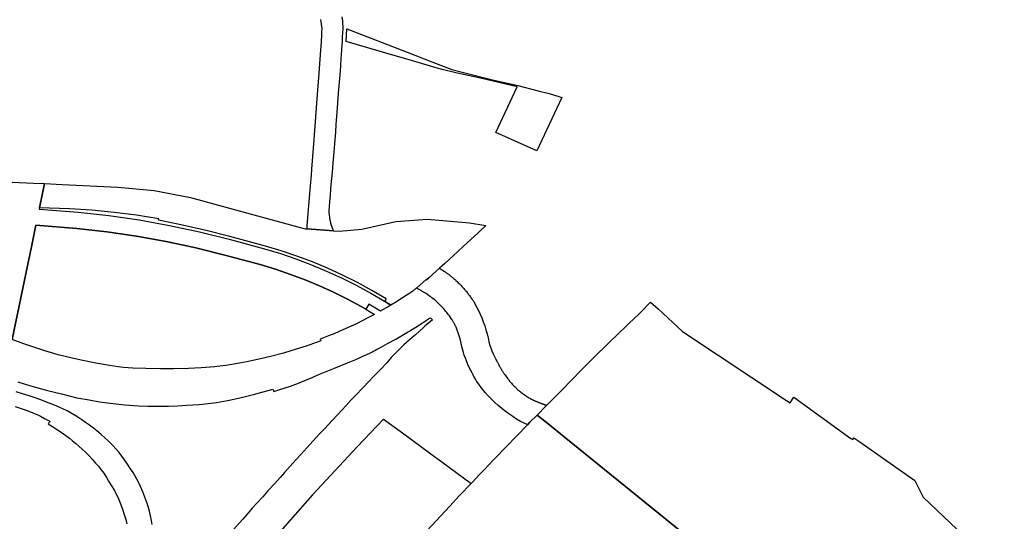
# Model space of a CAD drawing. Units: inches. Extents: x 573990 to 590314, y 4785610 to 4798889.
# Drawn here: x 583580 to 583911, y 4796094 to 4796263 of the extents above; entities that cross this region are included whole.
import ezdxf

# ---------------------------------------------------------------- set-up
doc = ezdxf.new("R2010")
doc.units = ezdxf.units.IN
doc.header["$MEASUREMENT"] = 0
doc.layers.add('UdalOndarea_polygon', color=40, linetype='Continuous', lineweight=30)

msp = doc.modelspace()

# ---------------------------------------------------------------- linework, layer by layer
at = {"layer": 'UdalOndarea_polygon'}
for points in [[(583688.12, 4796263.74), (583688.31, 4796262.27), (583688.39, 4796261.38), (583688.44, 4796260.57), (583688.41, 4796259.6), (583688.4, 4796258.45), (583688.29, 4796256.94), (583688.22, 4796255.35), (583688.05, 4796252.86), (583687.87, 4796250.79), (583687.82, 4796250.16), (583687.65, 4796247.23), (583687.43, 4796244.27), (583687.08, 4796240.63), (583686.88, 4796238.09), (583686.67, 4796234.74), (583686.41, 4796231.76), (583686.13, 4796227.62), (583685.95, 4796225.01), (583685.55, 4796219.85), (583685.28, 4796217.06), (583685.09, 4796214.59), (583684.85, 4796211.62), (583684.46, 4796207.39), (583684.34, 4796205.87), (583684.17, 4796203.89), (583683.99, 4796201.78), (583683.87, 4796199.96), (583683.78, 4796198.79), (583683.78, 4796198.07), (583683.84, 4796197.26), (583683.97, 4796196.44), (583684.09, 4796195.61), (583684.34, 4796194.57), (583684.53, 4796193.87), (583684.75, 4796193.22), (583685, 4796192.53), (583685.28, 4796191.94), (583685.29, 4796191.9), (583676.45, 4796192.59), (583676.53, 4796193.64), (583676.82, 4796197.69), (583677.08, 4796200.37), (583677.62, 4796207), (583677.9, 4796210.6), (583678.04, 4796212.59), (583678.62, 4796219.7), (583679.19, 4796227.02), (583679.88, 4796236.28), (583680.53, 4796244.86), (583681.04, 4796252.56), (583681.25, 4796255.17), (583681.29, 4796255.65), (583681.39, 4796257.42), (583681.45, 4796258.88), (583681.49, 4796259.76), (583681.43, 4796260.54), (583681.34, 4796261.25), (583681.32, 4796261.42), (583681.24, 4796262.01), (583681.1, 4796262.84)], [(583572.43, 4796208.51), (583584.57, 4796207.94), (583588.28, 4796207.76), (583588.28, 4796207.76), (583586.57, 4796199.58), (583586.48, 4796199.2), (583599.6, 4796198.16), (583609.85, 4796197.04), (583620.05, 4796195.57), (583630.21, 4796193.75), (583640.29, 4796191.58), (583650.29, 4796189.07), (583662.17, 4796185.86), (583667.47, 4796184.27), (583672.71, 4796182.5), (583677.89, 4796180.55), (583682.99, 4796178.42), (583688.02, 4796176.12), (583692.97, 4796173.65), (583697.83, 4796171.01), (583702.51, 4796168.26), (583704.59, 4796166.97), (583703.67, 4796166.42), (583701.38, 4796165.12), (583701.14, 4796164.99), (583697.22, 4796167.32), (583696.23, 4796165.59), (583694.62, 4796166.5), (583690.03, 4796168.98), (583685.36, 4796171.29), (583680.61, 4796173.46), (583675.79, 4796175.46), (583670.91, 4796177.3), (583665.83, 4796179.02), (583660.7, 4796180.56), (583648.85, 4796183.76), (583639.03, 4796186.22), (583629.13, 4796188.35), (583619.16, 4796190.14), (583609.13, 4796191.58), (583599.07, 4796192.68), (583585.34, 4796193.76), (583583.86, 4796186.59), (583582.63, 4796180.72), (583577.34, 4796155.4)], [(583803.45, 4796089.89), (583762.83, 4796122.71), (583757.28, 4796127.2), (583753.72, 4796130.07), (583756.74, 4796133.14), (583756.95, 4796133.35), (583762.56, 4796139.03), (583764.77, 4796141.27), (583769.35, 4796145.91), (583771.94, 4796148.53), (583778.64, 4796155.1), (583779.91, 4796156.36), (583784.53, 4796160.84), (583787.97, 4796164.08), (583788.54, 4796164.65), (583791.84, 4796167.96), (583792.55, 4796167.3), (583794.34, 4796165.67), (583802.57, 4796158.12), (583837.46, 4796134.97), (583837.46, 4796134.97), (583838.71, 4796134.14), (583839.98, 4796136.07), (583859.16, 4796122.24), (583859.73, 4796121.83), (583860.16, 4796122.4), (583861.79, 4796121.27), (583880.65, 4796108.14), (583882.08, 4796105.17), (583883.37, 4796102.47), (583910.67, 4796076.66)], [(583579.27, 4796141.17), (583582.07, 4796140.36), (583585.26, 4796139.47), (583589.29, 4796138.35), (583593.93, 4796137.17), (583599.16, 4796135.9), (583603.21, 4796135.15), (583606.67, 4796134.55), (583610.36, 4796134.01), (583615.19, 4796133.48), (583619.8, 4796133.11), (583622.96, 4796133.02), (583626.34, 4796133.01), (583629.95, 4796133.03), (583633.05, 4796133.18), (583635.92, 4796133.37), (583640.25, 4796133.61), (583643.18, 4796133.91), (583646.01, 4796134.3), (583649.7, 4796134.97), (583652.39, 4796135.54), (583655.31, 4796136.23), (583658.47, 4796137), (583660.86, 4796137.62), (583663.81, 4796138.43), (583664.99, 4796138.77), (583665.23, 4796137.94), (583667.33, 4796138.59), (583670.9, 4796139.76), (583673.55, 4796140.81), (583675.72, 4796141.65), (583678.11, 4796142.67), (583680.6, 4796143.74), (583685.69, 4796145.84), (583689.98, 4796147.6), (583692.8, 4796148.75), (583694.96, 4796149.68), (583696.56, 4796150.39), (583697.79, 4796150.99), (583699.24, 4796151.76), (583699.76, 4796152.03), (583700.49, 4796152.42), (583701.07, 4796152.73), (583703.52, 4796154.07), (583706.28, 4796155.59), (583708.53, 4796156.86), (583710.2, 4796157.84), (583711.05, 4796158.37), (583711.32, 4796158.53), (583712.97, 4796159.59), (583714.22, 4796160.39), (583715.21, 4796161.02), (583717.2, 4796162.33), (583717.91, 4796162.76), (583718.23, 4796162.39), (583718.56, 4796162.02), (583716.04, 4796159.87), (583715.53, 4796159.42), (583712.84, 4796157.04), (583711.74, 4796156.06), (583709.01, 4796153.63), (583707.29, 4796151.93), (583705.88, 4796150.58), (583704.66, 4796149.34), (583703.24, 4796147.61), (583701.17, 4796145.41), (583699.67, 4796143.87), (583699.38, 4796143.57), (583699.22, 4796143.41), (583698.47, 4796142.63), (583697.44, 4796141.56), (583695.18, 4796139.17), (583694.9, 4796138.88), (583694.52, 4796138.49), (583693.5, 4796137.45), (583691.3, 4796135.13), (583689.58, 4796133.26), (583688.15, 4796131.72), (583686.72, 4796130.19), (583684.91, 4796128.27), (583682.32, 4796125.47), (583680.68, 4796123.71), (583678.55, 4796121.41), (583676.41, 4796119.1), (583674.37, 4796116.82), (583672.67, 4796114.98), (583670.79, 4796112.91), (583668.86, 4796110.74), (583667.42, 4796109.14), (583665.46, 4796107.01), (583663.28, 4796104.62), (583661.54, 4796102.64), (583659.72, 4796100.64), (583658.04, 4796098.78), (583656.35, 4796096.83), (583654.84, 4796095.16), (583647.58, 4796087.07)], [(583624.46, 4796093.29), (583624.23, 4796094.65), (583623.89, 4796096.22), (583623.51, 4796097.83), (583623.13, 4796099.05), (583622.59, 4796100.74), (583621.94, 4796102.51), (583621.26, 4796104.27), (583620.48, 4796106.05), (583619.84, 4796107.49), (583619.28, 4796108.53), (583618.64, 4796109.75), (583617.99, 4796110.81), (583617.17, 4796112.05), (583616.18, 4796113.57), (583615.17, 4796115.06), (583614.23, 4796116.3), (583613.29, 4796117.47), (583612.28, 4796118.66), (583611.1, 4796119.9), (583609.75, 4796121.31), (583608.53, 4796122.43), (583607.29, 4796123.59), (583605.87, 4796124.76), (583604.71, 4796125.62), (583603.34, 4796126.66), (583602.05, 4796127.6), (583600.82, 4796128.46), (583599.73, 4796129.17), (583598.5, 4796129.93), (583597.18, 4796130.73), (583595.81, 4796131.47), (583594.45, 4796132.1), (583593.37, 4796132.6), (583592.15, 4796133.16), (583590.71, 4796133.75), (583588.97, 4796134.4), (583586.96, 4796135.17), (583584.83, 4796135.91), (583583.04, 4796136.52), (583580.84, 4796137.23), (583578.77, 4796137.87)], [(583578.34, 4796132.93), (583580.46, 4796132.26), (583582.4, 4796131.58), (583584.36, 4796130.76), (583585.97, 4796130.14), (583586.89, 4796129.69), (583588.26, 4796128.96), (583590.04, 4796127.97), (583589.88, 4796127.71), (583589.73, 4796127.45), (583589.63, 4796127.26), (583589.53, 4796127.07), (583590.98, 4796126.2), (583592.33, 4796125.33), (583593.8, 4796124.37), (583595.46, 4796123.22), (583596.63, 4796122.3), (583597.62, 4796121.43), (583598.74, 4796120.54), (583599.8, 4796119.64), (583600.9, 4796118.59), (583602.12, 4796117.44), (583603.24, 4796116.35), (583604.29, 4796115.25), (583605.41, 4796113.94), (583606.33, 4796112.85), (583607.2, 4796111.79), (583608.15, 4796110.52), (583609.04, 4796109.13), (583609.74, 4796107.92), (583611.72, 4796104.74), (583613.17, 4796101.76), (583614.33, 4796098.76), (583615.09, 4796096.33), (583615.52, 4796094.95), (583615.94, 4796093.52)], [(583715.08, 4796089.55), (583724.37, 4796099.49), (583727.71, 4796103.03), (583731.58, 4796107.11), (583732.02, 4796107.58), (583734.3, 4796109.96), (583735.98, 4796111.72), (583739.01, 4796114.92), (583739.67, 4796115.6), (583750.52, 4796126.81), (583751.31, 4796127.63), (583753.72, 4796130.07), (583757.28, 4796127.2), (583762.83, 4796122.71), (583803.45, 4796089.89)], [(583656.79, 4796078.82), (583678.33, 4796103.32), (583678.41, 4796103.4), (583693.29, 4796119.41), (583702.09, 4796128.73), (583708.48, 4796124.04), (583717.99, 4796117.06), (583721.71, 4796114.34), (583731.58, 4796107.11), (583727.71, 4796103.03), (583724.37, 4796099.49), (583715.08, 4796089.55)]]:
    msp.add_lwpolyline(points, dxfattribs=at)
for points in [[(583747.23, 4796240.66), (583754.1, 4796238.86), (583757.73, 4796237.99), (583760.98, 4796237), (583762.01, 4796236.63), (583753.63, 4796218.72), (583739.87, 4796224.96), (583747.08, 4796240.29), (583734.71, 4796243.15), (583732.15, 4796243.74), (583726.47, 4796245.01), (583721.83, 4796246.05), (583720.15, 4796246.55), (583717.91, 4796247.2), (583710.75, 4796249.32), (583701.84, 4796251.89), (583689.53, 4796255.45), (583689.85, 4796259.69), (583710.11, 4796251.85), (583718.4, 4796248.62), (583725.05, 4796246.1), (583728.95, 4796245.08), (583738.78, 4796242.64), (583747.23, 4796240.66)], [(583685.29, 4796191.9), (583687.25, 4796191.75), (583694.83, 4796192.43), (583706.25, 4796195.05), (583716.93, 4796195.83), (583730.97, 4796194.61), (583736.54, 4796193.72), (583734.04, 4796191.38), (583728.9, 4796186.6), (583725.56, 4796183.51), (583722.76, 4796180.95), (583720.94, 4796179.34), (583717.32, 4796176.13), (583716.54, 4796175.47), (583716.45, 4796175.55), (583713.16, 4796172.71), (583713.08, 4796172.65), (583711.94, 4796171.65), (583710.63, 4796170.76), (583707.64, 4796168.83), (583706.49, 4796168.13), (583704.59, 4796166.97), (583702.51, 4796168.26), (583702.55, 4796168.31), (583702.6, 4796168.36), (583702.64, 4796168.41), (583702.69, 4796168.46), (583702.72, 4796168.51), (583702.77, 4796168.57), (583702.81, 4796168.62), (583702.84, 4796168.68), (583702.87, 4796168.74), (583702.91, 4796168.8), (583702.93, 4796168.86), (583702.96, 4796168.92), (583702.99, 4796168.98), (583703.01, 4796169.05), (583703.03, 4796169.11), (583698.25, 4796171.92), (583693.37, 4796174.57), (583688.39, 4796177.05), (583683.35, 4796179.36), (583678.22, 4796181.49), (583673.02, 4796183.45), (583667.76, 4796185.22), (583662.44, 4796186.82), (583650.55, 4796190.04), (583642.6, 4796192.06), (583634.59, 4796193.87), (583626.53, 4796195.46), (583626.62, 4796195.96), (583619.14, 4796197.12), (583611.65, 4796198.07), (583604.13, 4796198.81), (583596.59, 4796199.34), (583586.57, 4796199.58), (583588.28, 4796207.76), (583594.18, 4796207.48), (583612.89, 4796206.6), (583625.09, 4796205.44), (583637.29, 4796203.07), (583657.32, 4796197.64), (583675.82, 4796192.64), (583676.45, 4796192.59), (583685.29, 4796191.9)], [(583631.65, 4796145.63), (583627.16, 4796145.61), (583622.26, 4796145.68), (583617.88, 4796145.86), (583614.78, 4796146.06), (583612.94, 4796146.26), (583610.11, 4796146.65), (583605.45, 4796147.43), (583600.53, 4796148.46), (583597.04, 4796149.25), (583592.79, 4796150.31), (583588.38, 4796151.61), (583581.31, 4796153.95), (583577.34, 4796155.4), (583582.63, 4796180.72), (583583.86, 4796186.59), (583585.34, 4796193.76), (583599.07, 4796192.68), (583609.13, 4796191.58), (583619.16, 4796190.14), (583629.13, 4796188.35), (583639.03, 4796186.22), (583648.85, 4796183.76), (583660.7, 4796180.56), (583665.83, 4796179.02), (583670.91, 4796177.3), (583675.79, 4796175.46), (583680.61, 4796173.46), (583685.36, 4796171.29), (583690.03, 4796168.98), (583694.62, 4796166.5), (583696.23, 4796165.59), (583699.13, 4796163.87), (583696.9, 4796162.65), (583695, 4796161.69), (583693.04, 4796160.68), (583691.28, 4796159.87), (583688.48, 4796158.67), (583685.74, 4796157.47), (583683.66, 4796156.67), (583680.85, 4796155.57), (583680.99, 4796155.2), (583681.12, 4796154.98), (583676.15, 4796153.24), (583673.86, 4796152.48), (583671.03, 4796151.62), (583668.48, 4796150.87), (583664.15, 4796149.74), (583660.86, 4796148.96), (583656.19, 4796147.91), (583652.56, 4796147.25), (583649.2, 4796146.73), (583646.14, 4796146.35), (583645.47, 4796146.28), (583640.84, 4796145.96), (583636.65, 4796145.73), (583631.65, 4796145.63)], [(583726.1, 4796175.56), (583726.27, 4796175.41), (583726.43, 4796175.25), (583726.84, 4796174.87), (583727.26, 4796174.47), (583727.49, 4796174.24), (583727.73, 4796174), (583727.96, 4796173.76), (583728.2, 4796173.52), (583728.43, 4796173.27), (583728.66, 4796173.02), (583728.88, 4796172.77), (583729.1, 4796172.52), (583729.33, 4796172.26), (583729.55, 4796172), (583729.7, 4796171.81), (583729.76, 4796171.74), (583729.98, 4796171.49), (583730.18, 4796171.23), (583730.4, 4796170.96), (583730.61, 4796170.69), (583730.82, 4796170.42), (583731.02, 4796170.16), (583731.21, 4796169.89), (583731.42, 4796169.61), (583731.61, 4796169.34), (583731.91, 4796168.9), (583732.21, 4796168.47), (583732.31, 4796168.31), (583732.43, 4796168.14), (583732.53, 4796167.98), (583732.64, 4796167.82), (583732.73, 4796167.67), (583733.4, 4796166.45), (583734.03, 4796165.2), (583734.61, 4796163.93), (583735.16, 4796162.65), (583735.66, 4796161.35), (583736.11, 4796160.03), (583736.53, 4796158.7), (583736.9, 4796157.35), (583737.23, 4796156), (583737.51, 4796154.63), (583737.6, 4796154.26), (583737.74, 4796153.8), (583737.91, 4796153.24), (583738.17, 4796152.59), (583738.55, 4796151.63), (583738.92, 4796150.65), (583739.47, 4796149.54), (583739.58, 4796149.33), (583739.62, 4796149.23), (583739.65, 4796149.18), (583739.68, 4796149.12), (583739.74, 4796149.01), (583739.81, 4796148.88), (583740, 4796148.53), (583740.04, 4796148.45), (583740.25, 4796148.04), (583740.37, 4796147.8), (583740.5, 4796147.57), (583740.62, 4796147.34), (583740.75, 4796147.11), (583740.87, 4796146.88), (583741, 4796146.64), (583741.13, 4796146.41), (583741.26, 4796146.19), (583741.39, 4796145.96), (583741.53, 4796145.73), (583741.66, 4796145.5), (583741.8, 4796145.28), (583741.93, 4796145.06), (583742.08, 4796144.83), (583742.22, 4796144.61), (583742.36, 4796144.39), (583742.51, 4796144.17), (583742.66, 4796143.95), (583742.81, 4796143.73), (583742.96, 4796143.52), (583743.3, 4796143.03), (583743.67, 4796142.55), (583743.86, 4796142.28), (583744.07, 4796142.01), (583744.28, 4796141.75), (583744.5, 4796141.49), (583744.71, 4796141.23), (583744.93, 4796140.98), (583745.15, 4796140.72), (583745.37, 4796140.47), (583745.6, 4796140.23), (583745.83, 4796139.98), (583746.07, 4796139.74), (583746.3, 4796139.5), (583746.54, 4796139.27), (583746.67, 4796139.15), (583746.79, 4796139.03), (583747.04, 4796138.81), (583747.28, 4796138.58), (583747.54, 4796138.36), (583747.8, 4796138.14), (583748.05, 4796137.93), (583748.31, 4796137.72), (583748.66, 4796137.45), (583749.02, 4796137.18), (583749.1, 4796137.12), (583749.18, 4796137.06), (583749.26, 4796137), (583749.35, 4796136.93), (583749.44, 4796136.87), (583749.52, 4796136.81), (583749.61, 4796136.75), (583749.69, 4796136.69), (583749.78, 4796136.63), (583749.87, 4796136.57), (583749.96, 4796136.51), (583750.05, 4796136.45), (583750.14, 4796136.4), (583750.22, 4796136.34), (583750.31, 4796136.28), (583750.4, 4796136.23), (583750.49, 4796136.17), (583750.58, 4796136.12), (583750.67, 4796136.06), (583750.76, 4796136.01), (583751, 4796135.86), (583751.25, 4796135.72), (583751.41, 4796135.63), (583751.56, 4796135.55), (583751.72, 4796135.46), (583751.88, 4796135.38), (583752.03, 4796135.3), (583752.2, 4796135.22), (583752.36, 4796135.14), (583752.51, 4796135.06), (583752.68, 4796134.99), (583752.84, 4796134.91), (583753, 4796134.84), (583753.16, 4796134.77), (583753.33, 4796134.69), (583753.49, 4796134.62), (583753.59, 4796134.58), (583753.66, 4796134.56), (583753.82, 4796134.49), (583753.99, 4796134.42), (583754.15, 4796134.35), (583754.32, 4796134.29), (583754.48, 4796134.22), (583754.76, 4796134.12), (583755.03, 4796134.02), (583755.13, 4796133.98), (583755.23, 4796133.95), (583755.33, 4796133.91), (583755.44, 4796133.87), (583755.54, 4796133.83), (583755.65, 4796133.8), (583755.75, 4796133.76), (583755.85, 4796133.73), (583755.95, 4796133.69), (583756.06, 4796133.66), (583756.17, 4796133.62), (583756.23, 4796133.6), (583756.26, 4796133.59), (583756.37, 4796133.55), (583756.47, 4796133.51), (583756.58, 4796133.48), (583756.69, 4796133.45), (583756.8, 4796133.41), (583756.89, 4796133.38), (583756.95, 4796133.35), (583756.74, 4796133.14), (583753.72, 4796130.07), (583751.31, 4796127.63), (583750.52, 4796126.81), (583750.41, 4796126.85), (583749.65, 4796127.19), (583748.91, 4796127.55), (583748.18, 4796127.93), (583746.84, 4796128.71), (583745.55, 4796129.54), (583744.27, 4796130.42), (583743.03, 4796131.33), (583741.82, 4796132.29), (583740.65, 4796133.29), (583739.5, 4796134.33), (583738.4, 4796135.4), (583737.33, 4796136.52), (583736.3, 4796137.67), (583735.31, 4796138.85), (583734.36, 4796140.07), (583733.46, 4796141.32), (583733.29, 4796141.59), (583733.14, 4796141.87), (583732.99, 4796142.13), (583732.82, 4796142.43), (583732.67, 4796142.72), (583732.52, 4796142.99), (583732.38, 4796143.24), (583732.24, 4796143.52), (583732.09, 4796143.79), (583731.87, 4796144.22), (583731.84, 4796144.28), (583731.68, 4796144.59), (583731.63, 4796144.69), (583731.52, 4796144.89), (583731.46, 4796145.01), (583731.26, 4796145.37), (583730.47, 4796147.01), (583729.99, 4796148.27), (583729.62, 4796149.2), (583729.23, 4796150.19), (583728.95, 4796151.11), (583728.74, 4796151.8), (583728.53, 4796152.64), (583728.33, 4796153.65), (583728.1, 4796154.66), (583727.84, 4796155.65), (583727.55, 4796156.64), (583727.23, 4796157.62), (583726.88, 4796158.59), (583726.51, 4796159.55), (583726.42, 4796159.74), (583726.34, 4796159.93), (583726.25, 4796160.11), (583726.06, 4796160.49), (583725.96, 4796160.68), (583725.86, 4796160.87), (583725.76, 4796161.05), (583725.64, 4796161.25), (583725.52, 4796161.43), (583725.41, 4796161.62), (583725.29, 4796161.82), (583725.17, 4796162), (583725.05, 4796162.19), (583724.64, 4796162.77), (583724.24, 4796163.35), (583723.96, 4796163.74), (583723.67, 4796164.12), (583723.37, 4796164.5), (583723.08, 4796164.87), (583723, 4796164.96), (583722.78, 4796165.23), (583722.53, 4796165.51), (583722.46, 4796165.59), (583722.16, 4796165.95), (583721.95, 4796166.18), (583721.84, 4796166.3), (583721.76, 4796166.38), (583721.52, 4796166.64), (583721.2, 4796166.98), (583720.86, 4796167.31), (583720.52, 4796167.64), (583720.18, 4796167.96), (583719.83, 4796168.27), (583719.47, 4796168.58), (583719.12, 4796168.88), (583718.75, 4796169.18), (583718.38, 4796169.46), (583718.01, 4796169.75), (583717.63, 4796170.02), (583717.04, 4796170.43), (583716.44, 4796170.83), (583716.23, 4796170.96), (583716.03, 4796171.09), (583715.82, 4796171.22), (583715.61, 4796171.35), (583715.4, 4796171.47), (583715.19, 4796171.59), (583714.99, 4796171.71), (583714.76, 4796171.83), (583714.56, 4796171.94), (583714.35, 4796172.05), (583714.1, 4796172.2), (583713.82, 4796172.36), (583713.72, 4796172.41), (583713.57, 4796172.49), (583713.53, 4796172.51), (583713.42, 4796172.57), (583713.16, 4796172.71), (583716.45, 4796175.55), (583716.54, 4796175.47), (583717.32, 4796176.13), (583720.94, 4796179.34), (583721.01, 4796179.29), (583721.08, 4796179.25), (583721.22, 4796179.17), (583721.3, 4796179.12), (583721.57, 4796178.96), (583721.62, 4796178.93), (583721.85, 4796178.78), (583722.12, 4796178.61), (583722.16, 4796178.58), (583722.57, 4796178.31), (583723.03, 4796178), (583723.21, 4796177.87), (583723.39, 4796177.75), (583723.57, 4796177.62), (583723.74, 4796177.49), (583723.91, 4796177.37), (583724.09, 4796177.23), (583724.26, 4796177.1), (583724.43, 4796176.97), (583724.61, 4796176.83), (583724.78, 4796176.69), (583724.95, 4796176.55), (583725.12, 4796176.41), (583725.28, 4796176.28), (583725.45, 4796176.13), (583725.61, 4796175.99), (583725.78, 4796175.84), (583725.95, 4796175.69), (583726.1, 4796175.56)]]:
    msp.add_lwpolyline(points, close=True, dxfattribs=at)

doc.saveas('drawing.dxf')
